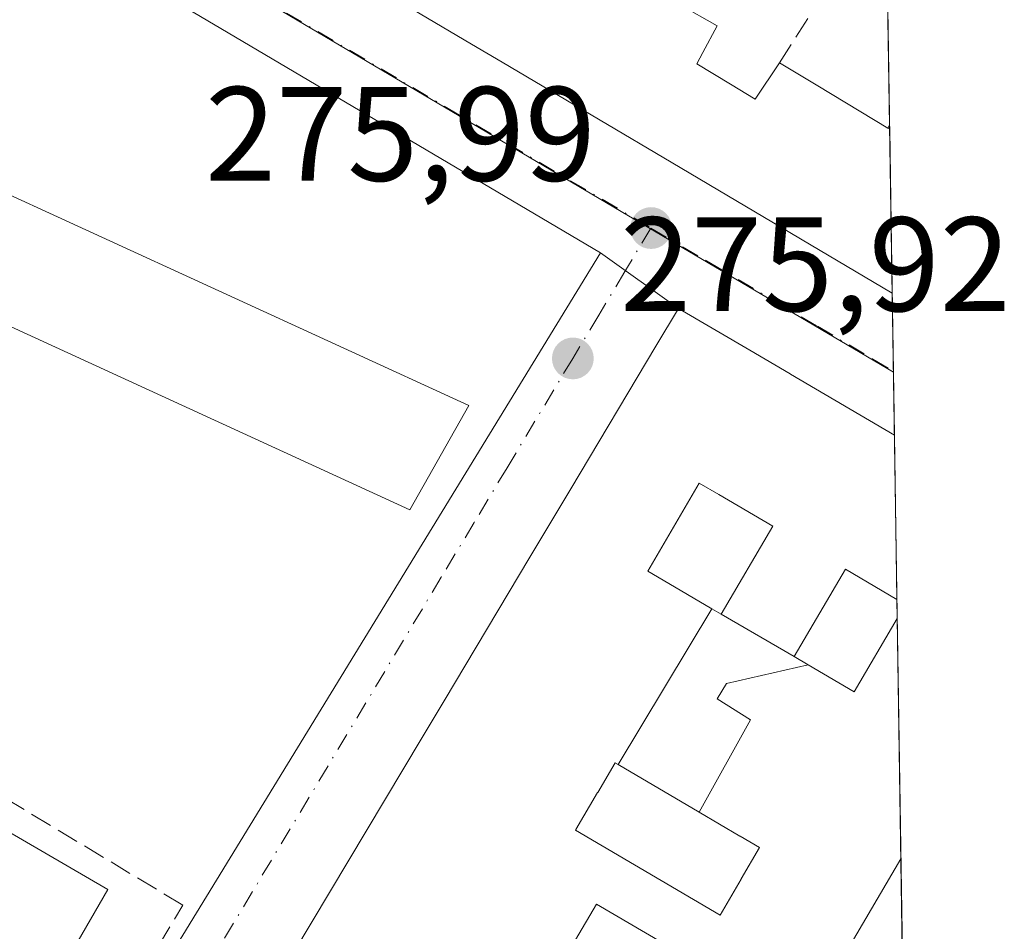
# Model space of a CAD drawing. Units: metres. Extents: x 607104 to 608417, y 4669106 to 4671424.
# Drawn here: x 608344 to 608417, y 4669389 to 4669458 of the extents above; entities that cross this region are included whole.
import ezdxf

# ---------------------------------------------------------------- set-up
doc = ezdxf.new("R2010")
doc.units = ezdxf.units.M
doc.header["$MEASUREMENT"] = 0
doc.linetypes.add('DGN Style 3', pattern=[2.307223458686699, 1.648016756204785, -0.6592067024819142])
doc.linetypes.add('DGN Style 4', pattern=[2.6384748266838614, 1.318413404963828, -0.6592067024819142, 0.001648016756204785, -0.6592067024819142])
for name, color, linetype, lineweight in [('Arbolado forestal CxS', 92, 'Continuous', 0), ('Comarca CxS', 21, 'Continuous', 0), ('Comunidad Autónoma CxS', 142, 'Continuous', 0), ('Edificación Cxs', 1, 'Continuous', 13), ('Elemento construido', 1, 'Continuous', 0), ('Municipio CxS', 4, 'Continuous', 0), ('Muro lineal', 1, 'DGN Style 3', 13), ('Núcleo urbano CxS', 7, 'Continuous', 0), ('Pista deportiva Cxs', 7, 'Continuous', 0), ('Provincia CxS', 1, 'Continuous', 0), ('Punto de cota en terreno', 7, 'Continuous', 0), ('Rótulo de punto de cota en terreno', 7, 'Continuous', 0), ('Vía urbana Cxs', 4, 'Continuous', 0), ('Vía urbana eje', 4, 'DGN Style 4', 0)]:
    doc.layers.add(name, color=color, linetype=linetype, lineweight=lineweight)
doc.styles.add('Style-Arial', font='txt')

# ---------------------------------------------------------------- blocks, each defined once
blk = doc.blocks.new('*U10')
at = {"layer": 'Núcleo urbano CxS', "color": 7, "linetype": 'Continuous', "lineweight": 0}
blk.add_polyline3d([(608382.4457, 4669516.2437, 275.8227999999945), (608403.3230999997, 4669503.5955, 275.7878999999957), (608407.8210000005, 4669511.021199999, 275.8451000000059), (608409.0483999997, 4669431.206, 276.1879000000045), (608390.8016999997, 4669441.987500001, 276.1196999999956), (608351.8938999996, 4669464.974300001, 276.0770000000048)], close=True, dxfattribs=at)
blk = doc.blocks.new('5PATER')
at = {"layer": 'Arbolado forestal CxS', "linetype": 'Continuous', "lineweight": 0}
h = blk.add_hatch(color=51, dxfattribs=at)
edge = h.paths.add_edge_path()
edge.add_ellipse((0, 0), major_axis=(-0.1095731443231308, -0.1110710700762829), ratio=0.9994222409660322, start_angle=0, end_angle=360)
blk = doc.blocks.new('*U16')
at = {"layer": 'Vía urbana Cxs', "color": 4, "linetype": 'Continuous', "lineweight": 0}
for points in [[(608337.6501000002, 4669359.2401, 276.6965999999957), (608387.1801000005, 4669440.120100001, 276.4352999999974), (608393.0100999996, 4669435.960100001, 279.8145999999979), (608391.3249000004, 4669433.139900001, 282.1692999999942), (608384.9669000005, 4669422.500499999, 280.4180999999954), (608381.9206999998, 4669417.403100001, 281.4535999999935), (608375.5169000002, 4669406.686699999, 280.9008000000031), (608373.8787000002, 4669403.9451, 280.7223999999987), (608354.5761000002, 4669371.6439, 281.8381999999983)], [(608404.1283, 4669385.552100001, 280.1034000000073), (608409.6070999998, 4669394.883500001, 280.4878000000026), (608409.8120999997, 4669381.550100001, 279.9824999999983)]]:
    blk.add_polyline3d(points, dxfattribs=at)
blk = doc.blocks.new('*U20')
at = {"layer": 'Vía urbana Cxs', "color": 4, "linetype": 'Continuous', "lineweight": 0}
blk.add_polyline3d([(608357.5500999996, 4669467.530099999, 279.9330000000046), (608377.5604999998, 4669455.681700001, 280.6088000000018), (608379.8428999997, 4669454.330499999, 280.6434000000008), (608393.1209000006, 4669446.468499999, 281.0028000000021), (608395.2585000005, 4669445.2029, 280.7216999999946), (608408.9584999997, 4669437.0911, 281.0522999999957), (608409.1206999999, 4669426.5131, 278.1073999999935), (608401.3541000001, 4669431.067299999, 279.3127999999998), (608401.3416999998, 4669431.0745, 279.3200999999972), (608398.3223000001, 4669432.844900001, 281.2024999999995), (608393.0100999996, 4669435.960100001, 279.8145999999979), (608387.1801000005, 4669440.120100001, 276.4352999999974), (608309.9301000005, 4669485.770099999, 276.5332999999956)], dxfattribs=at)
blk = doc.blocks.new('*U51')
at = {"layer": 'Edificación Cxs', "color": 1, "linetype": 'Continuous', "lineweight": 13, "flags": 128}
for points, elevation in [([(608409.3092999998, 4669414.244700001), (608405.4700999996, 4669416.4901), (608401.6503, 4669409.980000001), (608396.1799, 4669413.1402), (608400.0401, 4669419.720100001), (608396.0087000001, 4669422.081499999), (608394.5601000005, 4669422.9301), (608391.9392999997, 4669418.4509), (608390.7100999998, 4669416.350099999), (608391.8580999998, 4669415.676300001), (608395.4957999998, 4669413.5419), (608388.5017999997, 4669401.913899999), (608388.2701000003, 4669402.050100001), (608386.9775, 4669399.846100001), (608386.9713000003, 4669399.835700001), (608385.3517000005, 4669397.074100001), (608385.3459000001, 4669397.064099999), (608385.3201000001, 4669397.020099999), (608396.1101000002, 4669390.690099999), (608397.6863000002, 4669393.377900001), (608397.6907000003, 4669393.385299999), (608399.0601000005, 4669395.720100001), (608397.6211000001, 4669396.564099999), (608397.5828999998, 4669396.5867), (608394.5584000006, 4669398.3607), (608398.392, 4669405.256999999), (608395.8969999999, 4669406.829), (608396.5800000001, 4669407.960000001), (608402.6832999998, 4669409.373600001), (608406.1300999997, 4669407.350099999), (608409.3312999997, 4669412.813899999), (608409.6070999998, 4669394.883500001), (608404.1283, 4669385.552100001), (608402.5361000003, 4669382.8399), (608394.6813000003, 4669369.4615), (608393.1164999995, 4669366.7959), (608385.3476999998, 4669353.564099999), (608383.8592999997, 4669351.028899999), (608377.3901000004, 4669340.0101), (608371.8300999999, 4669343.710100001), (608378.1239, 4669354.479499999), (608378.1300999997, 4669354.4901), (608377.5925000003, 4669354.805299999), (608377.5812999997, 4669354.811899999), (608375.7012999998, 4669355.9145), (608375.6675000006, 4669355.9343), (608374.8749000002, 4669356.3991), (608367.9501, 4669360.460100001), (608371.3000999996, 4669366.1801), (608378.2732999995, 4669362.0953), (608382.2600999996, 4669359.7601), (608385.3201000001, 4669364.9801), (608388.1003000002, 4669369.7227), (608389.6700999998, 4669372.4001), (608386.5601000005, 4669374.2301), (608391.6101000002, 4669382.840100001), (608392.9401000004, 4669382.0701), (608395.5100999996, 4669386.460100001), (608386.8901000004, 4669391.5101), (608385.3101000005, 4669388.8301), (608384.4073000001, 4669387.0847), (608384.1101000002, 4669386.5101), (608386.7001, 4669384.9901), (608384.7729000002, 4669381.708900001), (608384.3800999997, 4669381.040100001), (608384.7200999996, 4669380.8301), (608382.4700999996, 4669376.9901), (608379.0969000002, 4669378.967300001), (608378.7001, 4669379.200099999), (608374.1001000004, 4669371.360099999), (608372.6101000002, 4669372.2401), (608371.2401000002, 4669372.880100001), (608373.9600999998, 4669377.5101), (608372.2401000002, 4669378.530099999), (608369.5484999996, 4669373.940099999), (608367.9301000005, 4669371.1801), (608366.0800999999, 4669372.270099999), (608364.6501000002, 4669369.8201), (608366.8601000002, 4669368.520099999), (608365.0884999996, 4669365.4987), (608365.0862999996, 4669365.494899999), (608363.5462999997, 4669362.868100001), (608360.6101000002, 4669357.860099999), (608361.5129000006, 4669357.331300001), (608364.7600999996, 4669355.4301), (608360.4200999998, 4669348.020099999), (608357.0648999996, 4669349.988299999), (608350.6785000004, 4669353.7345), (608345.6401000004, 4669356.690099999), (608346.8973000003, 4669358.7939), (608353.0559, 4669369.100099999), (608354.5761000002, 4669371.6439), (608373.8787000002, 4669403.9451), (608375.5169000002, 4669406.686699999), (608381.9206999998, 4669417.403100001), (608384.9669000005, 4669422.500499999), (608391.3249000004, 4669433.139900001), (608393.0100999996, 4669435.960100001), (608398.3223000001, 4669432.844900001), (608401.3416999998, 4669431.0745), (608401.3541000001, 4669431.067299999), (608409.1206999999, 4669426.5131)], 282.6287000000006), ([(608374.1700999998, 4669381.7301), (608376.0401, 4669380.630100001), (608379.8701, 4669387.170100001), (608378.0000999998, 4669388.2601), (608374.2367000004, 4669381.843499999)], 282.6287000000011)]:
    blk.add_lwpolyline(points, close=True, dxfattribs=dict(at, elevation=elevation))

msp = doc.modelspace()

# ---------------------------------------------------------------- linework, layer by layer
at = {"layer": 'Comarca CxS', "color": 21, "linetype": 'Continuous', "lineweight": 0, "flags": 128}
msp.add_lwpolyline([(608381.9469066273, 4671193.618514662), (608413.7800008026, 4669123.50998331), (607481.1382877871, 4669109.405994411)], dxfattribs=at)
at = {"layer": 'Comunidad Autónoma CxS', "color": 142, "linetype": 'Continuous', "lineweight": 0, "flags": 128}
msp.add_lwpolyline([(608381.9469066273, 4671193.618514662), (608413.7800008026, 4669123.50998331), (607481.1382877871, 4669109.405994411)], dxfattribs=at)
at = {"layer": 'Edificación Cxs', "color": 1, "linetype": 'Continuous', "lineweight": 13, "elevation": 282.3752999999999, "flags": 128}
msp.add_lwpolyline([(608393.0761000002, 4669458.649499999), (608395.8901000004, 4669457.040100001), (608394.8213000001, 4669455.0573), (608394.3701, 4669454.220100001), (608396.8756999997, 4669452.693499999), (608398.7200999996, 4669451.5701), (608400.5500999996, 4669454.300100001), (608403.4079, 4669452.571900001), (608408.6201, 4669449.420100001), (608408.7698999997, 4669449.3303), (608408.9584999997, 4669437.0911), (608395.2585000005, 4669445.2029), (608393.1209000006, 4669446.468499999), (608379.8428999997, 4669454.330499999), (608377.5604999998, 4669455.681700001), (608357.5500999996, 4669467.530099999)], dxfattribs=at)
at = {"layer": 'Edificación Cxs', "color": 1, "linetype": 'Continuous', "lineweight": 13, "flags": 128}
for points, elevation in [([(608309.3000999996, 4669456.2401), (608338.6300999997, 4669442.790100001), (608340.0201000003, 4669445.840100001), (608377.3501000004, 4669428.720100001), (608372.9501, 4669420.920100001), (608341.9200999998, 4669435.1501), (608340.1801000005, 4669431.370100001), (608331.7401000002, 4669435.2401), (608318.2901, 4669441.4101), (608317.4200999998, 4669439.530099999), (608319.9101, 4669438.390100001), (608318.0100999996, 4669434.2301), (608315.0401, 4669435.590100001), (608314.3601000002, 4669434.100099999), (608328.0301000001, 4669427.8301), (608332.1901000004, 4669425.920100001), (608327.8400999998, 4669416.4101), (608304.9001000002, 4669426.9301), (608307.9001000002, 4669433.450099999), (608306.2401000002, 4669434.210100001), (608305.2200999996, 4669431.970100001), (608299.4001000002, 4669434.640100001)], 283.8652000000001), ([(608396.1799, 4669413.1402), (608395.4957999998, 4669413.5419), (608391.8580999998, 4669415.676300001), (608390.7100999998, 4669416.350099999), (608391.9392999997, 4669418.4509), (608394.5601000005, 4669422.9301), (608396.0087000001, 4669422.081499999), (608400.0401, 4669419.720100001)], 280.3969999999971), ([(608409.3092999998, 4669414.244700001), (608409.3312999997, 4669412.813899999), (608406.1300999997, 4669407.350099999), (608402.6832999998, 4669409.373600001), (608401.6503, 4669409.980000001), (608405.4700999996, 4669416.4901)], 280.789499999999), ([(608396.1799, 4669413.1402), (608401.6503, 4669409.980000001), (608402.6832999998, 4669409.373600001), (608396.5800000001, 4669407.960000001), (608395.8969999999, 4669406.829), (608398.392, 4669405.256999999), (608394.5584000006, 4669398.3607), (608388.5017999997, 4669401.913899999), (608395.4957999998, 4669413.5419)], 279.0856000000059), ([(608388.5017999997, 4669401.913899999), (608394.5584000006, 4669398.3607), (608397.5828999998, 4669396.5867), (608397.6211000001, 4669396.564099999), (608399.0601000005, 4669395.720100001), (608397.6907000003, 4669393.385299999), (608397.6863000002, 4669393.377900001), (608396.1101000002, 4669390.690099999), (608385.3201000001, 4669397.020099999), (608385.3459000001, 4669397.064099999), (608385.3517000005, 4669397.074100001), (608386.9713000003, 4669399.835700001), (608386.9775, 4669399.846100001), (608388.2701000003, 4669402.050100001)], 280.1503999999986)]:
    msp.add_lwpolyline(points, close=True, dxfattribs=dict(at, elevation=elevation))
at = {"layer": 'Edificación Cxs', "color": 1, "linetype": 'Continuous', "lineweight": 13, "extrusion": (0.5174564540499785, 0.8557095216091523, 0.0001810785970102568), "elevation": 4310517.347219181, "flags": 128}
msp.add_lwpolyline([(1895625.151883616, -501.0615418375968), (1895621.812168646, -500.7846418330454), (1895615.721120125, -501.1229418385948)], dxfattribs=at)
at = {"layer": 'Edificación Cxs', "color": 1, "linetype": 'Continuous', "lineweight": 13, "extrusion": (-0.09760875461312811, 0.05855221268355694, 0.9935009659848016), "elevation": 214298.1914001191, "flags": 128}
msp.add_lwpolyline([(-4317228.232753164, -1868029.894150813), (-4317228.232753164, -1868029.718440454)], dxfattribs=at)
at = {"layer": 'Edificación Cxs', "color": 1, "linetype": 'Continuous', "lineweight": 13, "extrusion": (-0.002010551064168303, 0.1306132513039598, 0.9914313573153852), "elevation": 608945.7670127823, "flags": 128}
msp.add_lwpolyline([(-680205.7819249096, -4619569.623305641), (-680205.7819249096, -4619557.27686344)], dxfattribs=at)
at = {"layer": 'Edificación Cxs', "color": 1, "linetype": 'Continuous', "lineweight": 13, "extrusion": (-0.002137753359312521, 0.1390605159776762, 0.9902815775861922), "elevation": 648307.6362247248, "flags": 128}
msp.add_lwpolyline([(-680111.0517113454, -4614201.107763803), (-680111.0517113454, -4614188.717500417)], dxfattribs=at)
at = {"layer": 'Edificación Cxs', "color": 1, "linetype": 'Continuous', "lineweight": 13, "extrusion": (0.002266632273129548, -0.1474135214627959, 0.9890723512807729), "elevation": -686678.9840945342, "flags": 128}
msp.add_lwpolyline([(680125.8914984764, 4608632.34583446), (680125.8914984765, 4608630.89905544)], dxfattribs=at)
at = {"layer": 'Edificación Cxs', "color": 1, "linetype": 'Continuous', "lineweight": 13, "extrusion": (-0.0007457087687505323, 0.04848026289364279, 0.9988238623642286), "elevation": 226199.9530350461, "flags": 128}
msp.add_lwpolyline([(-680152.3734912467, -4654009.49174939), (-680152.3734912467, -4653991.538112433)], dxfattribs=at)
at = {"layer": 'Edificación Cxs', "color": 1, "linetype": 'Continuous', "lineweight": 13}
for points in [[(608408.9582000002, 4669437.0911, 281.0522999999957), (608395.2585000005, 4669445.2029, 280.7216999999946), (608393.1209000006, 4669446.468499999, 281.0028000000021), (608379.8428999997, 4669454.330499999, 280.6434000000008), (608377.5604999998, 4669455.681700001, 280.6088000000018), (608357.5500999996, 4669467.530099999, 279.9330000000046), (608383.7801000001, 4669511.210100001, 278.0513999999966), (608402.7966999998, 4669499.7687, 278.6854000000022), (608405.6996999999, 4669498.022100001, 278.7320999999938), (608408.0301000001, 4669496.620100001, 278.7320000000037), (608408.0427999999, 4669496.612500001, 278.7338000000018)], [(608393.0401, 4669458.670100001, 280.6147000000055), (608393.0598999998, 4669458.658700001, 280.6095999999961), (608393.0719, 4669458.651900001, 280.6064000000042), (608393.0761000002, 4669458.649499999, 280.6052999999956), (608395.8901000004, 4669457.040100001, 279.3870000000024), (608394.8213000001, 4669455.0573, 280.9320000000007), (608394.3701, 4669454.220100001, 281.5022999999928), (608396.8756999997, 4669452.693499999, 281.0043000000005), (608398.7200999996, 4669451.5701, 281.147100000002), (608400.5500999996, 4669454.300100001, 279.480899999995)], [(608309.3000999996, 4669456.2401, 278.0096999999951), (608338.6300999997, 4669442.790100001, 283.8652000000002), (608340.0201000003, 4669445.840100001, 281.4284000000043), (608377.3501000004, 4669428.720100001, 278.530700000003), (608372.9501, 4669420.920100001, 278.5357999999979), (608341.9200999998, 4669435.1501, 283.1848000000027), (608340.1801000005, 4669431.370100001, 280.6560000000027), (608331.7401000002, 4669435.2401, 280.9095999999991)], [(608360.4200999998, 4669348.020099999, 278.2823999999964), (608357.0648999996, 4669349.988299999, 278.3123000000051), (608350.6785000004, 4669353.7345, 278.8071999999956), (608345.6401000004, 4669356.690099999, 279.1223000000027), (608346.8973000003, 4669358.7939, 280.5681000000041), (608353.0559, 4669369.100099999, 282.1034000000073), (608354.5761000002, 4669371.6439, 281.8381999999983), (608373.8787000002, 4669403.9451, 280.7223999999987), (608375.5169000002, 4669406.686699999, 280.9008000000031), (608381.9206999998, 4669417.403100001, 281.4535999999935), (608384.9669000005, 4669422.500499999, 280.4180999999954), (608391.3249000004, 4669433.139900001, 282.1692999999942), (608393.0100999996, 4669435.960100001, 279.8145999999979), (608398.3223000001, 4669432.844900001, 281.2024999999995), (608401.3416999998, 4669431.0745, 279.3200999999972), (608401.3541000001, 4669431.067299999, 279.3127999999998), (608409.1206999999, 4669426.5131, 278.1073999999935)], [(608400.0401, 4669419.720100001, 279.4324999999953), (608396.0087000001, 4669422.081499999, 279.6203999999998), (608394.5601000005, 4669422.9301, 280.3969999999972), (608391.9392999997, 4669418.4509, 278.6627000000008), (608390.7100999998, 4669416.350099999, 279.3910999999935), (608391.8580999998, 4669415.676300001, 278.7376999999979), (608395.4956999999, 4669413.5417, 278.7075999999943), (608396.1801000005, 4669413.140100001, 278.7538999999961), (608400.0401, 4669419.720100001, 279.4324999999953)], [(608400.0401, 4669419.720100001, 279.4324999999953), (608396.0087000001, 4669422.081499999, 279.6203999999998), (608394.5601000005, 4669422.9301, 280.3969999999972), (608391.9392999997, 4669418.4509, 278.6627000000008), (608390.7100999998, 4669416.350099999, 279.3910999999935), (608391.8580999998, 4669415.676300001, 278.7376999999979), (608395.4956999999, 4669413.5417, 278.7075999999943), (608396.1801000005, 4669413.140100001, 278.7538999999961), (608400.0401, 4669419.720100001, 279.4324999999953)], [(608409.3092999998, 4669414.244700001, 279.8306000000011), (608405.4700999996, 4669416.4901, 279.8843000000052), (608401.6501000002, 4669409.9801, 278.5237000000052), (608402.6831, 4669409.373500001, 278.6073999999935), (608406.1300999997, 4669407.350099999, 280.789499999999), (608409.3312999997, 4669412.813899999, 279.6172999999981)], [(608409.3092999998, 4669414.244700001, 279.8306000000011), (608405.4700999996, 4669416.4901, 279.8843000000052), (608401.6501000002, 4669409.9801, 278.5237000000052), (608402.6831, 4669409.373500001, 278.6073999999935), (608406.1300999997, 4669407.350099999, 280.789499999999), (608409.3312999997, 4669412.813899999, 279.6172999999981)], [(608397.6863000002, 4669393.377900001, 280.0108000000037), (608397.6907000003, 4669393.385299999, 280.0111999999936), (608399.0601000005, 4669395.720100001, 280.1408999999985), (608397.6211000001, 4669396.564099999, 279.0532999999996), (608397.5828999998, 4669396.5867, 279.0240999999951), (608394.5585000003, 4669398.360900001, 279.0856000000058), (608388.5018999996, 4669401.914100001, 278.9428999999946), (608388.2701000003, 4669402.050100001, 278.9222000000009), (608386.9775, 4669399.846100001, 279.4392999999982), (608386.9713000003, 4669399.835700001, 279.4419999999955), (608385.3517000005, 4669397.074100001, 279.8160999999964), (608385.3459000001, 4669397.064099999, 279.8132999999943), (608385.3201000001, 4669397.020099999, 279.8013000000064), (608396.1101000002, 4669390.690099999, 280.1503999999986), (608397.6863000002, 4669393.377900001, 280.0108000000037)], [(608397.6863000002, 4669393.377900001, 280.0108000000037), (608397.6907000003, 4669393.385299999, 280.0111999999936), (608399.0601000005, 4669395.720100001, 280.1408999999985), (608397.6211000001, 4669396.564099999, 279.0532999999996), (608397.5828999998, 4669396.5867, 279.0240999999951), (608394.5585000003, 4669398.360900001, 279.0856000000058), (608388.5018999996, 4669401.914100001, 278.9428999999946), (608388.2701000003, 4669402.050100001, 278.9222000000009), (608386.9775, 4669399.846100001, 279.4392999999982), (608386.9713000003, 4669399.835700001, 279.4419999999955), (608385.3517000005, 4669397.074100001, 279.8160999999964), (608385.3459000001, 4669397.064099999, 279.8132999999943), (608385.3201000001, 4669397.020099999, 279.8013000000064), (608396.1101000002, 4669390.690099999, 280.1503999999986), (608397.6863000002, 4669393.377900001, 280.0108000000037)], [(608409.6070999998, 4669394.883500001, 280.4878000000026), (608404.1283, 4669385.552100001, 280.1034000000073), (608402.5361000003, 4669382.8399, 279.6159000000043), (608394.6813000003, 4669369.4615, 280.0390000000043), (608393.1164999995, 4669366.7959, 279.820200000002), (608385.3476999998, 4669353.564099999, 279.5687000000034), (608383.8592999997, 4669351.028899999, 279.7272999999986), (608377.3901000004, 4669340.0101, 279.3110000000015), (608371.8300999999, 4669343.710100001, 280.8904999999941)], [(608386.5601000005, 4669374.2301, 280.0271000000066), (608391.6101000002, 4669382.840100001, 281.3908999999985), (608392.9401000004, 4669382.0701, 282.3117999999959), (608395.5100999996, 4669386.460100001, 281.0524000000005), (608386.8901000004, 4669391.5101, 278.3672999999981), (608385.3101000005, 4669388.8301, 278.2235999999975), (608384.4073000001, 4669387.0847, 278.3292999999976), (608384.1101000002, 4669386.5101, 278.4235999999946), (608386.7001, 4669384.9901, 278.4098999999987), (608384.7729000002, 4669381.708900001, 278.8847999999998), (608384.3800999997, 4669381.040100001, 278.8686000000016), (608384.7200999996, 4669380.8301, 278.9486999999936), (608382.4700999996, 4669376.9901, 277.8790000000009)]]:
    msp.add_polyline3d(points, dxfattribs=at)
at = {"layer": 'Elemento construido', "color": 1, "linetype": 'Continuous', "lineweight": 0}
msp.add_polyline3d([(608337.6501000002, 4669359.2401, 276.6965999999957), (608387.1801000005, 4669440.120100001, 276.4352999999974), (608309.9301000005, 4669485.770099999, 276.5332999999956), (608262.4700999996, 4669403.850099999, 276.9377999999998), (608337.6501000002, 4669359.2401, 276.6965999999957)], dxfattribs=at)
at = {"layer": 'Municipio CxS', "color": 4, "linetype": 'Continuous', "lineweight": 0, "flags": 128}
msp.add_lwpolyline([(608381.9469066273, 4671193.618514662), (608413.7800008026, 4669123.50998331), (607481.1382877871, 4669109.405994411)], dxfattribs=at)
at = {"layer": 'Muro lineal', "color": 1, "linetype": 'DGN Style 3', "lineweight": 13, "extrusion": (0.07031552241703112, 0.1095152821819653, 0.9914948967472422), "elevation": 554433.711716422, "flags": 128}
msp.add_lwpolyline([(2010871.042427989, -4221732.85991614), (2010871.04242799, -4221724.254168062)], dxfattribs=at)
at = {"layer": 'Muro lineal', "color": 1, "linetype": 'DGN Style 3', "lineweight": 13, "extrusion": (0.3203395745537997, 0.4694631680608618, 0.8227921309838528), "elevation": 2387261.780543642, "flags": 128}
msp.add_lwpolyline([(2129321.962428506, -3455559.339135993), (2129321.962428506, -3455559.026472372)], dxfattribs=at)
at = {"layer": 'Muro lineal', "color": 1, "linetype": 'DGN Style 3', "lineweight": 13}
msp.add_polyline3d([(608311.6001000004, 4669376.090100001, 282.0041000000056), (608337.6101000002, 4669360.6801, 276.8754999999946), (608356.0100999996, 4669391.420100001, 277.2788), (608304.5900999998, 4669422.4001, 277.7357999999949)], dxfattribs=at)
at = {"layer": 'Núcleo urbano CxS', "color": 7, "linetype": 'Continuous', "lineweight": 0, "extrusion": (0.5085011179273012, 0.8607402418091229, 0.02351274541727294), "elevation": 4328550.52056777, "flags": 128}
msp.add_lwpolyline([(1851307.020842653, -101528.0981596693), (1851261.830026395, -101528.0554478611), (1851240.636093287, -101527.9872290011)], dxfattribs=at)
at = {"layer": 'Núcleo urbano CxS', "color": 7, "linetype": 'Continuous', "lineweight": 0, "extrusion": (-8.02208908239919e-05, 0.005217599574859229, 0.9999863850169587), "elevation": 24590.55456637565, "flags": 128}
msp.add_lwpolyline([(608408.5997822566, 4669396.959168458), (608408.7853873104, 4669384.887504142)], dxfattribs=at)
at = {"layer": 'Núcleo urbano CxS', "color": 7, "linetype": 'Continuous', "lineweight": 0, "extrusion": (-0.0003421212436581831, 0.02248331756425903, 0.9997471597280781), "elevation": 105052.5465808572, "flags": 128}
msp.add_lwpolyline([(-679383.5933598266, -4658467.888554431), (-679383.5933598266, -4658467.586142973)], dxfattribs=at)
at = {"layer": 'Núcleo urbano CxS', "color": 7, "linetype": 'Continuous', "lineweight": 0, "extrusion": (-0.0002115007306966093, 0.01375451512707639, 0.9999053798140402), "elevation": 64373.36022909126, "flags": 128}
msp.add_lwpolyline([(608408.8145806886, 4669005.583681359), (608409.0028163041, 4668993.343323449)], dxfattribs=at)
at = {"layer": 'Núcleo urbano CxS', "color": 7, "linetype": 'Continuous', "lineweight": 0, "extrusion": (8.887680075890326e-05, -0.005782067873120893, 0.9999832797562291), "elevation": -26668.7111667708, "flags": 128}
msp.add_lwpolyline([(608408.9310468263, 4669360.945213053), (608409.0203498123, 4669355.135515938)], dxfattribs=at)
at = {"layer": 'Núcleo urbano CxS', "color": 7, "linetype": 'Continuous', "lineweight": 0, "extrusion": (0.0001473183818898161, -0.009268783094130166, 0.9999570330555451), "elevation": -42914.13915177465, "flags": 128}
msp.add_lwpolyline([(608409.0000079656, 4669234.091704714), (608409.0012080686, 4669234.016201469)], dxfattribs=at)
at = {"layer": 'Núcleo urbano CxS', "color": 7, "linetype": 'Continuous', "lineweight": 0, "extrusion": (9.668636950039616e-05, -0.006284480077983448, 0.9999802477858728), "elevation": -29009.94008287311, "flags": 128}
msp.add_lwpolyline([(608409.0189519733, 4669341.101609234), (608409.0911548255, 4669336.408616558)], dxfattribs=at)
at = {"layer": 'Núcleo urbano CxS', "color": 7, "linetype": 'Continuous', "lineweight": 0, "extrusion": (5.274031886717073e-05, -0.003430749353075278, 0.9999941135713426), "elevation": -15711.38752360968, "flags": 128}
msp.add_lwpolyline([(608409.1052890645, 4669400.090863822), (608409.2938912846, 4669387.822391622)], dxfattribs=at)
at = {"layer": 'Núcleo urbano CxS', "color": 7, "linetype": 'Continuous', "lineweight": 0, "extrusion": (6.983466054777155e-05, -0.004541792399916828, 0.9999896835692439), "elevation": -20888.90861958747, "flags": 128}
msp.add_lwpolyline([(608409.2885337127, 4669367.531434313), (608409.3105341665, 4669366.100619555)], dxfattribs=at)
at = {"layer": 'Núcleo urbano CxS', "color": 7, "linetype": 'Continuous', "lineweight": 0, "extrusion": (-0.0002375415184671955, 0.01544312705714918, 0.9998807195864533), "elevation": 72241.88975644043, "flags": 128}
msp.add_lwpolyline([(608409.3797262241, 4668853.944308884), (608409.6555920233, 4668836.01177039)], dxfattribs=at)
at = {"layer": 'Núcleo urbano CxS', "color": 7, "linetype": 'Continuous', "lineweight": 0, "extrusion": (-6.076493942235729e-05, 0.003953429695946616, 0.9999921833200804), "elevation": 18699.53906118352, "flags": 128}
msp.add_lwpolyline([(608409.6227715014, 4669357.446438981), (608409.7292731669, 4669350.517384832)], dxfattribs=at)
at = {"layer": 'Núcleo urbano CxS', "color": 7, "linetype": 'Continuous', "lineweight": 0}
msp.add_polyline3d([(608351.8938999996, 4669464.974300001, 276.0770000000048), (608390.8016999997, 4669441.987500001, 276.1196999999956), (608409.0483999997, 4669431.206, 276.1879000000045), (608409.7134999996, 4669387.954500001, 276.4141999999993), (608400.5623000005, 4669372.453500001, 276.4965999999986), (608376.5229000002, 4669332.583100001, 276.6177000000025), (608329.6731000004, 4669253.501700001, 276.8393999999971), (608328.0676999995, 4669250.7741, 276.8255999999965), (608277.0928999997, 4669164.196900001, 277.1929999999993), (608240.5037000002, 4669185.7667, 277.1741999999941), (608202.3372999998, 4669208.541099999, 277.1557999999932), (608222.6080999998, 4669244.237500001, 277.2704999999987), (608238.2219000002, 4669271.250299999, 277.2253000000055), (608192.3432999998, 4669298.2597, 277.0944000000018), (608226.3274999997, 4669358.393100001, 276.9182000000001), (608246.5613000002, 4669393.479499999, 276.7565999999933), (608253.4713000003, 4669405.464500001, 276.5777999999991), (608285.4074999997, 4669460.4529, 276.2339000000065), (608290.1511000004, 4669468.624299999, 276.1916999999958), (608292.9770999998, 4669473.486300001, 276.1646000000038), (608304.4499000004, 4669493.2411, 276.0656000000017), (608306.5389, 4669491.942700001, 276.0841999999975), (608314.6244999999, 4669486.917099999, 276.0326000000059), (608329.0953000003, 4669478.381100001, 276.1111999999994)], close=True, dxfattribs=at)
at = {"layer": 'Pista deportiva Cxs', "color": 7, "linetype": 'Continuous', "lineweight": 0, "elevation": 280.9180000000052, "flags": 128}
msp.add_lwpolyline([(608342.9101, 4669379.640100001), (608334.4401000004, 4669365.030099999), (608314.2301000003, 4669376.7601), (608322.3400999998, 4669390.7501), (608330.2100999998, 4669404.3301), (608350.4200999998, 4669392.600099999)], close=True, dxfattribs=at)
at = {"layer": 'Pista deportiva Cxs', "color": 7, "linetype": 'Continuous', "lineweight": 0}
msp.add_polyline3d([(608342.9101, 4669379.640100001, 276.7869000000064), (608334.4401000004, 4669365.030099999, 276.9775999999983), (608314.2301000003, 4669376.7601, 280.9180000000051), (608322.3400999998, 4669390.7501, 276.9333999999944), (608330.2100999998, 4669404.3301, 276.9648000000016), (608350.4200999998, 4669392.600099999, 277.3748999999953), (608342.9101, 4669379.640100001, 276.7869000000064)], dxfattribs=at)
at = {"layer": 'Provincia CxS', "color": 1, "linetype": 'Continuous', "lineweight": 0, "flags": 128}
msp.add_lwpolyline([(608381.9469066273, 4671193.618514662), (608413.7800008026, 4669123.50998331), (607481.1382877871, 4669109.405994411)], dxfattribs=at)
at = {"layer": 'Vía urbana Cxs', "color": 4, "linetype": 'Continuous', "lineweight": 0, "extrusion": (0.0009402607698898068, -0.000555636299599158, 0.9999994035888158), "elevation": -1746.032696049404, "flags": 128}
msp.add_lwpolyline([(608386.651243943, 4669439.87074296), (608309.4011859455, 4669485.520750005)], dxfattribs=at)
at = {"layer": 'Vía urbana Cxs', "color": 4, "linetype": 'Continuous', "lineweight": 0, "extrusion": (-0.5094944245214038, -0.8604739433740052, 0.00015542198290126), "elevation": -4327909.875465883, "flags": 128}
msp.add_lwpolyline([(-1855591.874365616, 952.5853461681561), (-1855568.6192438, 953.2611461518723), (-1855565.966869172, 953.2957461821773), (-1855550.5358508, 953.6551461810747), (-1855548.051685525, 953.3740461968121), (-1855532.130533578, 953.7046461816661)], dxfattribs=at)
at = {"layer": 'Vía urbana Cxs', "color": 4, "linetype": 'Continuous', "lineweight": 0, "extrusion": (0.001438847627724018, 0.002349565841525219, 0.9999962046217278), "elevation": 12122.96770688243, "flags": 128}
msp.add_lwpolyline([(608336.6222554581, 4669343.644868541), (608386.1525801596, 4669424.525091791)], dxfattribs=at)
at = {"layer": 'Vía urbana Cxs', "color": 4, "linetype": 'Continuous', "lineweight": 0, "extrusion": (-0.3473578103550319, 0.2478573741491716, 0.9043833665350306), "elevation": 946277.1316744129, "flags": 128}
msp.add_lwpolyline([(-4154377.592980051, -2004872.184839056), (-4154377.592980051, -2004864.265611286)], dxfattribs=at)
msp.add_lwpolyline([(-4154377.592980051, -2004872.184839056), (-4154377.592980051, -2004864.265611286)], dxfattribs=at)
at = {"layer": 'Vía urbana Cxs', "color": 4, "linetype": 'Continuous', "lineweight": 0, "extrusion": (0.004119155599314363, -0.2681380186574392, 0.9633717016331814), "elevation": -1249276.720853769, "flags": 128}
msp.add_lwpolyline([(680060.9477099924, 4488945.206758653), (680060.9477099924, 4488934.225277592)], dxfattribs=at)
at = {"layer": 'Vía urbana Cxs', "color": 4, "linetype": 'Continuous', "lineweight": 0, "extrusion": (0.5058406044832144, 0.8626269612122848, 9.298234136024503e-05), "elevation": 4335731.266844888, "flags": 128}
msp.add_lwpolyline([(1837155.426954935, -125.0390452407501), (1837164.430332811, -123.8336452379644), (1837164.444671439, -123.8263452322793), (1837167.944827507, -121.9439452273645), (1837174.103069128, -123.3318452333658)], dxfattribs=at)
at = {"layer": 'Vía urbana Cxs', "color": 4, "linetype": 'Continuous', "lineweight": 0, "extrusion": (0.0005821127641663105, -0.0378611820962687, 0.9992828388574493), "elevation": -176154.3603203957, "flags": 128}
msp.add_lwpolyline([(680120.8129377498, 4656158.956467227), (680120.8129377498, 4656145.611921201)], dxfattribs=at)
at = {"layer": 'Vía urbana Cxs', "color": 4, "linetype": 'Continuous', "lineweight": 0}
for points in [[(608393.0100999996, 4669435.960100001, 279.8145999999979), (608391.3249000004, 4669433.139900001, 282.1692999999942), (608384.9669000005, 4669422.500499999, 280.4180999999954), (608381.9206999998, 4669417.403100001, 281.4535999999935), (608375.5169000002, 4669406.686699999, 280.9008000000031), (608373.8787000002, 4669403.9451, 280.7223999999987), (608354.5761000002, 4669371.6439, 281.8381999999983), (608353.0559, 4669369.100099999, 282.1034000000073), (608346.8973000003, 4669358.7939, 280.5681000000041), (608345.6401000004, 4669356.690099999, 279.1223000000027), (608350.6785000004, 4669353.7345, 278.8071999999956), (608357.0648999996, 4669349.988299999, 278.3123000000051), (608360.4200999998, 4669348.020099999, 278.2823999999964)], [(608371.8300999999, 4669343.710100001, 280.8904999999941), (608377.3901000004, 4669340.0101, 279.3110000000015), (608383.8592999997, 4669351.028899999, 279.7272999999986), (608385.3476999998, 4669353.564099999, 279.5687000000034), (608393.1164999995, 4669366.7959, 279.820200000002), (608394.6813000003, 4669369.4615, 280.0390000000043), (608402.5361000003, 4669382.8399, 279.6159000000043), (608404.1283, 4669385.552100001, 280.1034000000073), (608409.6070999998, 4669394.883500001, 280.4878000000026)]]:
    msp.add_polyline3d(points, dxfattribs=at)
at = {"layer": 'Vía urbana eje', "color": 4, "linetype": 'DGN Style 4', "lineweight": 0, "extrusion": (-0.01200702840760555, 0.007081068035254552, 0.9999028401521316), "elevation": 26036.52558338148, "flags": 128}
msp.add_lwpolyline([(608311.4107106306, 4669397.660517082), (608350.4154781244, 4669374.659940433)], dxfattribs=at)
at = {"layer": 'Vía urbana eje', "color": 4, "linetype": 'DGN Style 4', "lineweight": 0}
for points in [[(608390.9501, 4669441.960100001, 276.8837000000058), (608389.0000999998, 4669438.710100001, 276.8579000000027), (608387.0601000005, 4669435.470100001, 277.309699999998), (608385.1101000002, 4669432.2301, 277.8975000000065), (608380.2100999998, 4669424.0701, 277.6843999999983), (608377.7600999996, 4669419.9801, 277.3246000000072), (608375.3000999996, 4669415.9001, 277.7404999999999), (608355.7001, 4669383.2601, 277.7783999999957), (608353.2500999998, 4669379.170100001, 277.6321000000025), (608350.8000999996, 4669375.090100001, 277.9743000000017), (608348.3400999998, 4669371.0101, 277.6682000000001), (608340.9901000002, 4669358.770099999, 276.9245999999985), (608338.8501000004, 4669355.280099999, 276.6215999999986)], [(608390.9501, 4669441.960100001, 276.8837000000058), (608395.1001000004, 4669439.5101, 277.897100000002), (608403.3800999997, 4669434.630100001, 278.1374000000069), (608407.5201000003, 4669432.1801, 276.6821000000054), (608409.0471999999, 4669431.281400001, 277.2358999999997)]]:
    msp.add_polyline3d(points, dxfattribs=at)

# ---------------------------------------------------------------- block references
at = {"layer": 'Edificación Cxs', "color": 1, "linetype": 'Continuous', "lineweight": 13}
msp.add_blockref('*U51', (0, 0), dxfattribs=at)
at = {"layer": 'Núcleo urbano CxS', "color": 7, "linetype": 'Continuous', "lineweight": 0}
msp.add_blockref('*U10', (0, 0), dxfattribs=at)
at = {"layer": 'Punto de cota en terreno', "color": 7, "linetype": 'Continuous', "lineweight": 0, "xscale": 10, "yscale": 10, "zscale": 10}
for p in [(608390.9600000001, 4669441.960000001, 275.9900000000052), (608385.1200000001, 4669432.230000001, 275.9199999999983)]:
    msp.add_blockref('5PATER', p, dxfattribs=at)
at = {"layer": 'Vía urbana Cxs', "color": 4, "linetype": 'Continuous', "lineweight": 0}
for name in ['*U20', '*U16']:
    msp.add_blockref(name, (0, 0), dxfattribs=at)

# ---------------------------------------------------------------- texts
at = {"layer": 'Rótulo de punto de cota en terreno', "color": 7, "linetype": 'Continuous', "lineweight": 0, "style": 'Style-Arial'}
for s, p in [('275,99', (608357.6771999998, 4669445.4878)), ('275,92', (608388.6478000004, 4669435.7578))]:
    msp.add_text(s, height=7.000000000000002, dxfattribs=at).set_placement(p)

doc.saveas('drawing.dxf')
